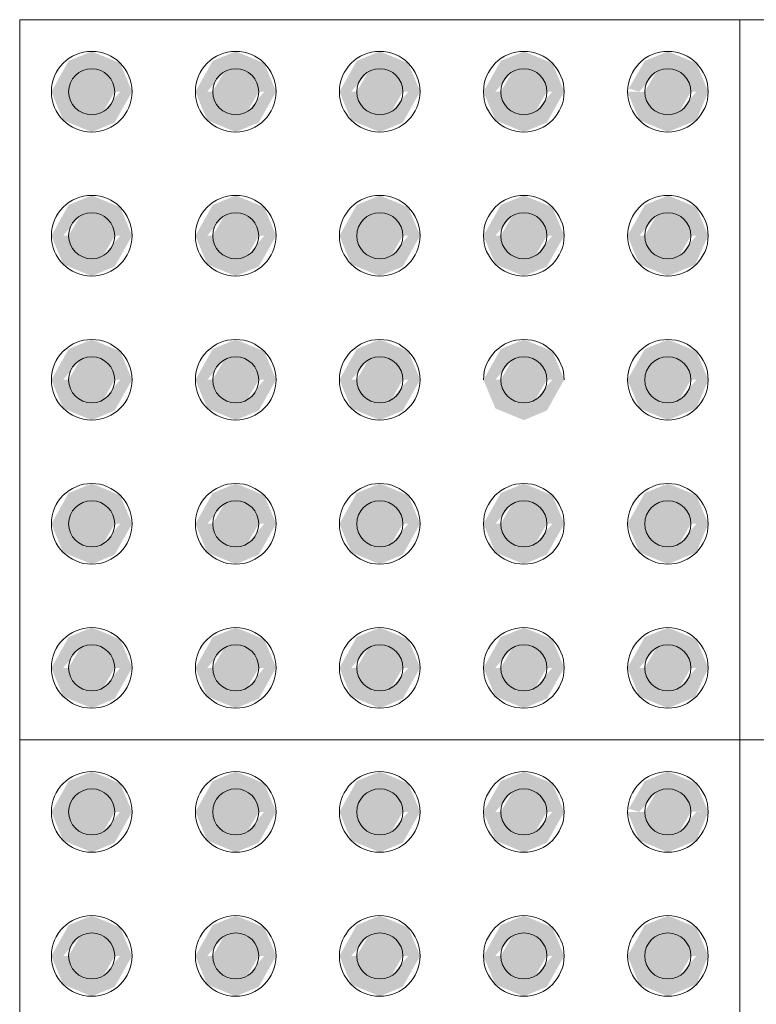
# Model space of a CAD drawing. Units: metres. Extents: x -12124 to -5162, y 1976 to 2645.
# Drawn here: x -10603 to -10603, y 2200 to 2200 of the extents above; entities that cross this region are included whole.
import ezdxf

# ---------------------------------------------------------------- set-up
doc = ezdxf.new("R2010")
doc.units = ezdxf.units.M
doc.layers.add('Terreno', color=2, linetype='Continuous', lineweight=5)

msp = doc.modelspace()

# ---------------------------------------------------------------- hatches: boundary and pattern name
at = {"layer": 'Terreno'}
for points in [[(-10603.38533, 2200.35979), (-10603.38943, 2200.35979), (-10603.38343, 2200.37048), (-10603.37543, 2200.37379), (-10603.36553, 2200.36969), (-10603.36143, 2200.35979), (-10603.36743, 2200.35979), (-10603.37143, 2200.36672), (-10603.37943, 2200.36672), (-10603.38343, 2200.35979)], [(-10603.31553, 2200.35979), (-10603.31743, 2200.35979), (-10603.32143, 2200.36672), (-10603.32943, 2200.36672), (-10603.33533, 2200.35979), (-10603.33943, 2200.35979), (-10603.33343, 2200.37048), (-10603.32543, 2200.37379), (-10603.31553, 2200.36969), (-10603.31143, 2200.35979)], [(-10603.26743, 2200.35979), (-10603.27143, 2200.36672), (-10603.27943, 2200.36672), (-10603.28533, 2200.35979), (-10603.28943, 2200.35979), (-10603.28343, 2200.37048), (-10603.27543, 2200.37379), (-10603.26553, 2200.36969), (-10603.26143, 2200.35979), (-10603.26553, 2200.35979)], [(-10603.21143, 2200.35979), (-10603.21743, 2200.35979), (-10603.22143, 2200.36672), (-10603.22943, 2200.36672), (-10603.23533, 2200.35979), (-10603.23943, 2200.35979), (-10603.23343, 2200.37048), (-10603.22536, 2200.37376), (-10603.21553, 2200.36969), (-10603.214, 2200.366)], [(-10603.16143, 2200.35979), (-10603.16747, 2200.35986), (-10603.17143, 2200.36672), (-10603.17943, 2200.36672), (-10603.18533, 2200.35979), (-10603.18897, 2200.36089), (-10603.18343, 2200.37048), (-10603.17543, 2200.37379), (-10603.16553, 2200.36969), (-10603.164, 2200.366)], [(-10603.37943, 2200.35286), (-10603.38343, 2200.35979), (-10603.37943, 2200.36672), (-10603.37143, 2200.36672), (-10603.36743, 2200.35979), (-10603.37143, 2200.35286)], [(-10603.32943, 2200.35286), (-10603.33343, 2200.35979), (-10603.32943, 2200.36672), (-10603.32143, 2200.36672), (-10603.31743, 2200.35979), (-10603.32143, 2200.35286)], [(-10603.27943, 2200.35286), (-10603.28343, 2200.35979), (-10603.27943, 2200.36672), (-10603.27143, 2200.36672), (-10603.26743, 2200.35979), (-10603.27143, 2200.35286)], [(-10603.22143, 2200.35286), (-10603.22943, 2200.35286), (-10603.23343, 2200.35979), (-10603.22943, 2200.36672), (-10603.22143, 2200.36672), (-10603.21743, 2200.35979)], [(-10603.17143, 2200.35286), (-10603.17943, 2200.35286), (-10603.18343, 2200.35979), (-10603.17943, 2200.36672), (-10603.17143, 2200.36672), (-10603.16743, 2200.35979)], [(-10603.37543, 2200.34579), (-10603.38533, 2200.34989), (-10603.38943, 2200.35979), (-10603.38343, 2200.35979), (-10603.37943, 2200.35286), (-10603.37143, 2200.35286), (-10603.36553, 2200.35979), (-10603.36143, 2200.35979), (-10603.36743, 2200.34911), (-10603.37143, 2200.34745)], [(-10603.32543, 2200.34579), (-10603.33533, 2200.34989), (-10603.33943, 2200.35979), (-10603.33343, 2200.35979), (-10603.32943, 2200.35286), (-10603.32143, 2200.35286), (-10603.31553, 2200.35979), (-10603.31143, 2200.35979), (-10603.31743, 2200.34911), (-10603.32143, 2200.34745)], [(-10603.27543, 2200.34579), (-10603.28533, 2200.34989), (-10603.28943, 2200.35979), (-10603.28343, 2200.35979), (-10603.27943, 2200.35286), (-10603.27143, 2200.35286), (-10603.26553, 2200.35979), (-10603.26143, 2200.35979), (-10603.26743, 2200.34911), (-10603.27143, 2200.34745)], [(-10603.22543, 2200.34579), (-10603.23533, 2200.34989), (-10603.23943, 2200.35979), (-10603.23343, 2200.35979), (-10603.22943, 2200.35286), (-10603.22143, 2200.35286), (-10603.21553, 2200.35979), (-10603.21143, 2200.35979), (-10603.21743, 2200.34911), (-10603.22536, 2200.34582)], [(-10603.17543, 2200.34579), (-10603.18533, 2200.34989), (-10603.18943, 2200.35979), (-10603.18338, 2200.35972), (-10603.17943, 2200.35286), (-10603.17143, 2200.35286), (-10603.16553, 2200.35979), (-10603.16143, 2200.35979), (-10603.16553, 2200.34989), (-10603.17143, 2200.34745)], [(-10603.36553, 2200.30979), (-10603.36743, 2200.30979), (-10603.37143, 2200.31672), (-10603.37943, 2200.31672), (-10603.38533, 2200.30979), (-10603.38943, 2200.30979), (-10603.38343, 2200.32048), (-10603.37543, 2200.32379), (-10603.36553, 2200.31969), (-10603.36143, 2200.30979)], [(-10603.33943, 2200.30979), (-10603.33343, 2200.32048), (-10603.32543, 2200.32379), (-10603.31553, 2200.31969), (-10603.31143, 2200.30979), (-10603.31743, 2200.30979), (-10603.32143, 2200.31672), (-10603.32943, 2200.31672), (-10603.33533, 2200.30979)], [(-10603.28343, 2200.30979), (-10603.28943, 2200.30979), (-10603.28343, 2200.32048), (-10603.27543, 2200.32379), (-10603.26553, 2200.31969), (-10603.26143, 2200.30979), (-10603.26743, 2200.30979), (-10603.27143, 2200.31672), (-10603.27943, 2200.31672)], [(-10603.21553, 2200.30979), (-10603.21743, 2200.30979), (-10603.22143, 2200.31672), (-10603.22943, 2200.31672), (-10603.23533, 2200.30979), (-10603.23943, 2200.30979), (-10603.23343, 2200.32048), (-10603.22543, 2200.32379), (-10603.21553, 2200.31969), (-10603.21143, 2200.30979)], [(-10603.16553, 2200.30979), (-10603.16743, 2200.30979), (-10603.17143, 2200.31672), (-10603.17943, 2200.31672), (-10603.18533, 2200.30979), (-10603.18943, 2200.30979), (-10603.18343, 2200.32048), (-10603.17536, 2200.32376), (-10603.16553, 2200.31969), (-10603.16143, 2200.30979)], [(-10603.37143, 2200.30286), (-10603.37943, 2200.30286), (-10603.38343, 2200.30979), (-10603.37943, 2200.31672), (-10603.37143, 2200.31672), (-10603.36743, 2200.30979)], [(-10603.32143, 2200.30286), (-10603.32943, 2200.30286), (-10603.33343, 2200.30979), (-10603.32943, 2200.31672), (-10603.32143, 2200.31672), (-10603.31743, 2200.30979)], [(-10603.27943, 2200.30286), (-10603.28343, 2200.30979), (-10603.27943, 2200.31672), (-10603.27143, 2200.31672), (-10603.26743, 2200.30979), (-10603.27143, 2200.30286)], [(-10603.22943, 2200.30286), (-10603.23343, 2200.30979), (-10603.22943, 2200.31672), (-10603.22143, 2200.31672), (-10603.21743, 2200.30979), (-10603.22143, 2200.30286)], [(-10603.17143, 2200.30286), (-10603.17943, 2200.30286), (-10603.18343, 2200.30979), (-10603.17943, 2200.31672), (-10603.17143, 2200.31672), (-10603.16743, 2200.30979)], [(-10603.37543, 2200.29579), (-10603.38533, 2200.29989), (-10603.38943, 2200.30979), (-10603.38343, 2200.30979), (-10603.37943, 2200.30286), (-10603.37143, 2200.30286), (-10603.36553, 2200.30979), (-10603.36143, 2200.30979), (-10603.36743, 2200.29911), (-10603.37143, 2200.29745)], [(-10603.32543, 2200.29579), (-10603.33533, 2200.29989), (-10603.33943, 2200.30979), (-10603.33343, 2200.30979), (-10603.32943, 2200.30286), (-10603.32143, 2200.30286), (-10603.31553, 2200.30979), (-10603.31143, 2200.30979), (-10603.31743, 2200.29911), (-10603.32143, 2200.29745)], [(-10603.27543, 2200.29579), (-10603.28533, 2200.29989), (-10603.28943, 2200.30979), (-10603.28343, 2200.30979), (-10603.27943, 2200.30286), (-10603.27143, 2200.30286), (-10603.26553, 2200.30979), (-10603.26143, 2200.30979), (-10603.26743, 2200.29911), (-10603.27143, 2200.29745)], [(-10603.22543, 2200.29579), (-10603.23533, 2200.29989), (-10603.23943, 2200.30979), (-10603.23343, 2200.30979), (-10603.22943, 2200.30286), (-10603.22143, 2200.30286), (-10603.21553, 2200.30979), (-10603.21143, 2200.30979), (-10603.21743, 2200.29911), (-10603.22143, 2200.29745)], [(-10603.17543, 2200.29579), (-10603.18533, 2200.29989), (-10603.18943, 2200.30979), (-10603.18343, 2200.30979), (-10603.17943, 2200.30286), (-10603.17143, 2200.30286), (-10603.16553, 2200.30979), (-10603.16143, 2200.30979), (-10603.16596, 2200.29971), (-10603.17536, 2200.29582)], [(-10603.36743, 2200.25979), (-10603.37143, 2200.26672), (-10603.37943, 2200.26672), (-10603.38533, 2200.25979), (-10603.38943, 2200.25979), (-10603.38343, 2200.27048), (-10603.37543, 2200.27379), (-10603.36553, 2200.26969), (-10603.36143, 2200.25979), (-10603.36553, 2200.25979)], [(-10603.33943, 2200.25979), (-10603.33343, 2200.27048), (-10603.32543, 2200.27379), (-10603.31553, 2200.26969), (-10603.31143, 2200.25979), (-10603.31743, 2200.25979), (-10603.32143, 2200.26672), (-10603.32943, 2200.26672), (-10603.33533, 2200.25979)], [(-10603.26743, 2200.25979), (-10603.27143, 2200.26672), (-10603.27943, 2200.26672), (-10603.28533, 2200.25979), (-10603.28943, 2200.25979), (-10603.28343, 2200.27048), (-10603.27543, 2200.27379), (-10603.26553, 2200.26969), (-10603.26143, 2200.25979), (-10603.26553, 2200.25979)], [(-10603.23943, 2200.25979), (-10603.23343, 2200.27048), (-10603.22536, 2200.27376), (-10603.21553, 2200.26969), (-10603.21143, 2200.25979), (-10603.21743, 2200.25979), (-10603.22143, 2200.26672), (-10603.22943, 2200.26672), (-10603.23533, 2200.25979)], [(-10603.18533, 2200.25979), (-10603.18943, 2200.25979), (-10603.18343, 2200.27048), (-10603.17536, 2200.27376), (-10603.16553, 2200.26969), (-10603.16143, 2200.25979), (-10603.16743, 2200.25979), (-10603.17143, 2200.26672), (-10603.17943, 2200.26672), (-10603.18343, 2200.25979)], [(-10603.37143, 2200.25286), (-10603.37943, 2200.25286), (-10603.38343, 2200.25979), (-10603.37943, 2200.26672), (-10603.37143, 2200.26672), (-10603.36743, 2200.25979)], [(-10603.32943, 2200.25286), (-10603.33343, 2200.25979), (-10603.32943, 2200.26672), (-10603.32143, 2200.26672), (-10603.31743, 2200.25979), (-10603.32143, 2200.25286)], [(-10603.27943, 2200.25286), (-10603.28343, 2200.25979), (-10603.27943, 2200.26672), (-10603.27143, 2200.26672), (-10603.26743, 2200.25979), (-10603.27143, 2200.25286)], [(-10603.22143, 2200.25286), (-10603.22943, 2200.25286), (-10603.23343, 2200.25979), (-10603.22943, 2200.26672), (-10603.22143, 2200.26672), (-10603.21743, 2200.25979)], [(-10603.17143, 2200.25286), (-10603.17943, 2200.25286), (-10603.18343, 2200.25979), (-10603.17943, 2200.26672), (-10603.17143, 2200.26672), (-10603.16743, 2200.25979)], [(-10603.37543, 2200.24579), (-10603.38533, 2200.24989), (-10603.38943, 2200.25979), (-10603.38343, 2200.25979), (-10603.37943, 2200.25286), (-10603.37143, 2200.25286), (-10603.36553, 2200.25979), (-10603.36143, 2200.25979), (-10603.36743, 2200.24911)], [(-10603.32543, 2200.24579), (-10603.33533, 2200.24989), (-10603.33943, 2200.25979), (-10603.33343, 2200.25979), (-10603.32943, 2200.25286), (-10603.32143, 2200.25286), (-10603.31553, 2200.25979), (-10603.31143, 2200.25979), (-10603.31743, 2200.24911)], [(-10603.27543, 2200.24579), (-10603.28533, 2200.24989), (-10603.28943, 2200.25979), (-10603.28343, 2200.25979), (-10603.27943, 2200.25286), (-10603.27143, 2200.25286), (-10603.26553, 2200.25979), (-10603.26143, 2200.25979), (-10603.26743, 2200.24911), (-10603.27143, 2200.24745)], [(-10603.22543, 2200.24579), (-10603.23533, 2200.24989), (-10603.23943, 2200.25979), (-10603.23343, 2200.25979), (-10603.22943, 2200.25286), (-10603.22143, 2200.25286), (-10603.21553, 2200.25979), (-10603.21143, 2200.25979), (-10603.21743, 2200.24911), (-10603.22143, 2200.24745)], [(-10603.17543, 2200.24579), (-10603.18533, 2200.24989), (-10603.18943, 2200.25979), (-10603.18343, 2200.25979), (-10603.17943, 2200.25286), (-10603.17143, 2200.25286), (-10603.16553, 2200.25979), (-10603.16143, 2200.25979), (-10603.16553, 2200.24989), (-10603.17536, 2200.24582)], [(-10603.38533, 2200.20979), (-10603.38943, 2200.20979), (-10603.38343, 2200.22048), (-10603.37543, 2200.22379), (-10603.36553, 2200.21969), (-10603.36143, 2200.20979), (-10603.36743, 2200.20979), (-10603.37143, 2200.21672), (-10603.37943, 2200.21672), (-10603.38343, 2200.20979)], [(-10603.31743, 2200.20979), (-10603.32143, 2200.21672), (-10603.32943, 2200.21672), (-10603.33533, 2200.20979), (-10603.33943, 2200.20979), (-10603.33343, 2200.22048), (-10603.32543, 2200.22379), (-10603.31553, 2200.21969), (-10603.31143, 2200.20979), (-10603.31553, 2200.20979)], [(-10603.28533, 2200.20979), (-10603.28943, 2200.20979), (-10603.28343, 2200.22048), (-10603.27543, 2200.22379), (-10603.26553, 2200.21969), (-10603.26143, 2200.20979), (-10603.26743, 2200.20979), (-10603.27143, 2200.21672), (-10603.27943, 2200.21672), (-10603.28343, 2200.20979)], [(-10603.23943, 2200.20979), (-10603.23343, 2200.22048), (-10603.22543, 2200.22379), (-10603.21553, 2200.21969), (-10603.21143, 2200.20979), (-10603.21743, 2200.20979), (-10603.22143, 2200.21672), (-10603.22943, 2200.21672), (-10603.23533, 2200.20979)], [(-10603.18533, 2200.20979), (-10603.18943, 2200.20979), (-10603.18343, 2200.22048), (-10603.17536, 2200.22376), (-10603.16553, 2200.21969), (-10603.16143, 2200.20979), (-10603.16743, 2200.20979), (-10603.17143, 2200.21672), (-10603.17943, 2200.21672), (-10603.18343, 2200.20979)], [(-10603.37143, 2200.20286), (-10603.37943, 2200.20286), (-10603.38343, 2200.20979), (-10603.37943, 2200.21672), (-10603.37143, 2200.21672), (-10603.36743, 2200.20979)], [(-10603.32143, 2200.20286), (-10603.32943, 2200.20286), (-10603.33343, 2200.20979), (-10603.32943, 2200.21672), (-10603.32143, 2200.21672), (-10603.31743, 2200.20979)], [(-10603.27943, 2200.20286), (-10603.28343, 2200.20979), (-10603.27943, 2200.21672), (-10603.27143, 2200.21672), (-10603.26743, 2200.20979), (-10603.27143, 2200.20286)], [(-10603.22943, 2200.20286), (-10603.23343, 2200.20979), (-10603.22943, 2200.21672), (-10603.22143, 2200.21672), (-10603.21743, 2200.20979), (-10603.22143, 2200.20286)], [(-10603.17143, 2200.20286), (-10603.17943, 2200.20286), (-10603.18343, 2200.20979), (-10603.17943, 2200.21672), (-10603.17143, 2200.21672), (-10603.16743, 2200.20979)], [(-10603.37543, 2200.19579), (-10603.38533, 2200.19989), (-10603.38943, 2200.20979), (-10603.38343, 2200.20979), (-10603.37943, 2200.20286), (-10603.37143, 2200.20286), (-10603.36553, 2200.20979), (-10603.36143, 2200.20979), (-10603.36743, 2200.19911), (-10603.37143, 2200.19745)], [(-10603.32543, 2200.19579), (-10603.33533, 2200.19989), (-10603.33943, 2200.20979), (-10603.33343, 2200.20979), (-10603.32943, 2200.20286), (-10603.32143, 2200.20286), (-10603.31553, 2200.20979), (-10603.31143, 2200.20979), (-10603.31743, 2200.19911), (-10603.32143, 2200.19745)], [(-10603.27543, 2200.19579), (-10603.28533, 2200.19989), (-10603.28943, 2200.20979), (-10603.28343, 2200.20979), (-10603.27943, 2200.20286), (-10603.27143, 2200.20286), (-10603.26553, 2200.20979), (-10603.26143, 2200.20979), (-10603.26743, 2200.19911), (-10603.27143, 2200.19745)], [(-10603.22543, 2200.19579), (-10603.23533, 2200.19989), (-10603.23943, 2200.20979), (-10603.23343, 2200.20979), (-10603.22943, 2200.20286), (-10603.22143, 2200.20286), (-10603.21553, 2200.20979), (-10603.21143, 2200.20979), (-10603.21743, 2200.19911), (-10603.22143, 2200.19745)], [(-10603.17543, 2200.19579), (-10603.18533, 2200.19989), (-10603.18943, 2200.20979), (-10603.18343, 2200.20979), (-10603.17943, 2200.20286), (-10603.17143, 2200.20286), (-10603.16553, 2200.20979), (-10603.16143, 2200.20979), (-10603.16553, 2200.19989), (-10603.17536, 2200.19582)], [(-10603.36143, 2200.15979), (-10603.36743, 2200.15979), (-10603.37143, 2200.16672), (-10603.37943, 2200.16672), (-10603.38533, 2200.15979), (-10603.38943, 2200.15979), (-10603.38343, 2200.17048), (-10603.37543, 2200.17379), (-10603.36553, 2200.16969), (-10603.36393, 2200.16584)], [(-10603.31743, 2200.15979), (-10603.32143, 2200.16672), (-10603.32943, 2200.16672), (-10603.33533, 2200.15979), (-10603.33943, 2200.15979), (-10603.33343, 2200.17048), (-10603.32543, 2200.17379), (-10603.31553, 2200.16969), (-10603.31143, 2200.15979), (-10603.31553, 2200.15979)], [(-10603.26743, 2200.15979), (-10603.27143, 2200.16672), (-10603.27943, 2200.16672), (-10603.28533, 2200.15979), (-10603.28943, 2200.15979), (-10603.28343, 2200.17048), (-10603.27543, 2200.17379), (-10603.26553, 2200.16969), (-10603.26143, 2200.15979), (-10603.26553, 2200.15979)], [(-10603.21143, 2200.15979), (-10603.21743, 2200.15979), (-10603.22143, 2200.16672), (-10603.22943, 2200.16672), (-10603.23533, 2200.15979), (-10603.23943, 2200.15979), (-10603.23343, 2200.17048), (-10603.22536, 2200.17376), (-10603.21553, 2200.16969), (-10603.2143, 2200.16672)], [(-10603.16553, 2200.15979), (-10603.16743, 2200.15979), (-10603.17143, 2200.16672), (-10603.17943, 2200.16672), (-10603.18533, 2200.15979), (-10603.18943, 2200.15979), (-10603.18343, 2200.17048), (-10603.17536, 2200.17376), (-10603.16553, 2200.16969), (-10603.16143, 2200.15979)], [(-10603.37943, 2200.15286), (-10603.38343, 2200.15979), (-10603.37943, 2200.16672), (-10603.37143, 2200.16672), (-10603.36743, 2200.15979), (-10603.37143, 2200.15286)], [(-10603.32943, 2200.15286), (-10603.33343, 2200.15979), (-10603.32943, 2200.16672), (-10603.32143, 2200.16672), (-10603.31743, 2200.15979), (-10603.32143, 2200.15286)], [(-10603.27143, 2200.15286), (-10603.27943, 2200.15286), (-10603.28343, 2200.15979), (-10603.27943, 2200.16672), (-10603.27143, 2200.16672), (-10603.26743, 2200.15979)], [(-10603.22143, 2200.15286), (-10603.22943, 2200.15286), (-10603.23343, 2200.15979), (-10603.22943, 2200.16672), (-10603.22143, 2200.16672), (-10603.21743, 2200.15979)], [(-10603.17143, 2200.15286), (-10603.17943, 2200.15286), (-10603.18343, 2200.15979), (-10603.17943, 2200.16672), (-10603.17143, 2200.16672), (-10603.16743, 2200.15979)], [(-10603.37543, 2200.14579), (-10603.38533, 2200.14989), (-10603.38943, 2200.15979), (-10603.38343, 2200.15979), (-10603.37943, 2200.15286), (-10603.37143, 2200.15286), (-10603.36553, 2200.15979), (-10603.36143, 2200.15979), (-10603.36743, 2200.14911)], [(-10603.32543, 2200.14579), (-10603.33533, 2200.14989), (-10603.33943, 2200.15979), (-10603.33343, 2200.15979), (-10603.32943, 2200.15286), (-10603.32143, 2200.15286), (-10603.31553, 2200.15979), (-10603.31143, 2200.15979), (-10603.31743, 2200.14911)], [(-10603.27543, 2200.14579), (-10603.28533, 2200.14989), (-10603.28943, 2200.15979), (-10603.28343, 2200.15979), (-10603.27943, 2200.15286), (-10603.27143, 2200.15286), (-10603.26553, 2200.15979), (-10603.26143, 2200.15979), (-10603.26743, 2200.14911), (-10603.27143, 2200.14745)], [(-10603.22543, 2200.14579), (-10603.23533, 2200.14989), (-10603.23943, 2200.15979), (-10603.23343, 2200.15979), (-10603.22943, 2200.15286), (-10603.22143, 2200.15286), (-10603.21553, 2200.15979), (-10603.21143, 2200.15979), (-10603.21743, 2200.14911), (-10603.22536, 2200.14582)], [(-10603.17543, 2200.14579), (-10603.18533, 2200.14989), (-10603.18943, 2200.15979), (-10603.18343, 2200.15979), (-10603.17943, 2200.15286), (-10603.17143, 2200.15286), (-10603.16553, 2200.15979), (-10603.16143, 2200.15979), (-10603.16596, 2200.14971), (-10603.17536, 2200.14582)], [(-10603.38533, 2200.10979), (-10603.38943, 2200.10979), (-10603.38343, 2200.12048), (-10603.37543, 2200.12379), (-10603.36553, 2200.11969), (-10603.36143, 2200.10979), (-10603.36743, 2200.10979), (-10603.37143, 2200.11672), (-10603.37943, 2200.11672), (-10603.38343, 2200.10979)], [(-10603.33533, 2200.10979), (-10603.33943, 2200.10979), (-10603.33343, 2200.12048), (-10603.32543, 2200.12379), (-10603.31553, 2200.11969), (-10603.31143, 2200.10979), (-10603.31743, 2200.10979), (-10603.32143, 2200.11672), (-10603.32943, 2200.11672), (-10603.33343, 2200.10979)], [(-10603.28343, 2200.10979), (-10603.28943, 2200.10979), (-10603.28343, 2200.12048), (-10603.27543, 2200.12379), (-10603.26553, 2200.11969), (-10603.26143, 2200.10979), (-10603.26743, 2200.10979), (-10603.27143, 2200.11672), (-10603.27943, 2200.11672)], [(-10603.21143, 2200.10979), (-10603.21743, 2200.10979), (-10603.22143, 2200.11672), (-10603.22943, 2200.11672), (-10603.23533, 2200.10979), (-10603.23943, 2200.10979), (-10603.23343, 2200.12048), (-10603.22536, 2200.12376), (-10603.21553, 2200.11969), (-10603.214, 2200.116)], [(-10603.16143, 2200.10979), (-10603.16747, 2200.10986), (-10603.17143, 2200.11672), (-10603.17943, 2200.11672), (-10603.18533, 2200.10979), (-10603.18897, 2200.11089), (-10603.18343, 2200.12048), (-10603.17543, 2200.12379), (-10603.16553, 2200.11969), (-10603.164, 2200.116)], [(-10603.37943, 2200.10286), (-10603.38343, 2200.10979), (-10603.37943, 2200.11672), (-10603.37143, 2200.11672), (-10603.36743, 2200.10979), (-10603.37143, 2200.10286)], [(-10603.32943, 2200.10286), (-10603.33343, 2200.10979), (-10603.32943, 2200.11672), (-10603.32143, 2200.11672), (-10603.31743, 2200.10979), (-10603.32143, 2200.10286)], [(-10603.27143, 2200.10286), (-10603.27943, 2200.10286), (-10603.28343, 2200.10979), (-10603.27943, 2200.11672), (-10603.27143, 2200.11672), (-10603.26743, 2200.10979)], [(-10603.22143, 2200.10286), (-10603.22943, 2200.10286), (-10603.23343, 2200.10979), (-10603.22943, 2200.11672), (-10603.22143, 2200.11672), (-10603.21743, 2200.10979)], [(-10603.17143, 2200.10286), (-10603.17943, 2200.10286), (-10603.18343, 2200.10979), (-10603.17943, 2200.11672), (-10603.17143, 2200.11672), (-10603.16743, 2200.10979)], [(-10603.37543, 2200.09579), (-10603.38533, 2200.09989), (-10603.38943, 2200.10979), (-10603.38343, 2200.10979), (-10603.37943, 2200.10286), (-10603.37143, 2200.10286), (-10603.36553, 2200.10979), (-10603.36143, 2200.10979), (-10603.36743, 2200.09911), (-10603.37143, 2200.09745)], [(-10603.32543, 2200.09579), (-10603.33533, 2200.09989), (-10603.33943, 2200.10979), (-10603.33343, 2200.10979), (-10603.32943, 2200.10286), (-10603.32143, 2200.10286), (-10603.31553, 2200.10979), (-10603.31143, 2200.10979), (-10603.31743, 2200.09911), (-10603.32143, 2200.09745)], [(-10603.27543, 2200.09579), (-10603.28533, 2200.09989), (-10603.28943, 2200.10979), (-10603.28343, 2200.10979), (-10603.27943, 2200.10286), (-10603.27143, 2200.10286), (-10603.26553, 2200.10979), (-10603.26143, 2200.10979), (-10603.26743, 2200.09911), (-10603.27143, 2200.09745)], [(-10603.22543, 2200.09579), (-10603.23533, 2200.09989), (-10603.23943, 2200.10979), (-10603.23343, 2200.10979), (-10603.22943, 2200.10286), (-10603.22143, 2200.10286), (-10603.21553, 2200.10979), (-10603.21143, 2200.10979), (-10603.21743, 2200.09911), (-10603.22536, 2200.09582)], [(-10603.17543, 2200.09579), (-10603.18533, 2200.09989), (-10603.18943, 2200.10979), (-10603.18338, 2200.10972), (-10603.17943, 2200.10286), (-10603.17143, 2200.10286), (-10603.16553, 2200.10979), (-10603.16143, 2200.10979), (-10603.16553, 2200.09989), (-10603.17143, 2200.09745)], [(-10603.36553, 2200.05979), (-10603.36743, 2200.05979), (-10603.37143, 2200.06672), (-10603.37943, 2200.06672), (-10603.38533, 2200.05979), (-10603.38943, 2200.05979), (-10603.38343, 2200.07048), (-10603.37543, 2200.07379), (-10603.36553, 2200.06969), (-10603.36143, 2200.05979)], [(-10603.33943, 2200.05979), (-10603.33343, 2200.07048), (-10603.32543, 2200.07379), (-10603.31553, 2200.06969), (-10603.31143, 2200.05979), (-10603.31743, 2200.05979), (-10603.32143, 2200.06672), (-10603.32943, 2200.06672), (-10603.33533, 2200.05979)], [(-10603.26553, 2200.05979), (-10603.26743, 2200.05979), (-10603.27143, 2200.06672), (-10603.27943, 2200.06672), (-10603.28533, 2200.05979), (-10603.28943, 2200.05979), (-10603.28343, 2200.07048), (-10603.27543, 2200.07379), (-10603.26553, 2200.06969), (-10603.26143, 2200.05979)], [(-10603.21553, 2200.05979), (-10603.21743, 2200.05979), (-10603.22143, 2200.06672), (-10603.22943, 2200.06672), (-10603.23533, 2200.05979), (-10603.23943, 2200.05979), (-10603.23343, 2200.07048), (-10603.22543, 2200.07379), (-10603.21553, 2200.06969), (-10603.21143, 2200.05979)], [(-10603.18533, 2200.05979), (-10603.18943, 2200.05979), (-10603.18343, 2200.07048), (-10603.17536, 2200.07376), (-10603.16553, 2200.06969), (-10603.16143, 2200.05979), (-10603.16743, 2200.05979), (-10603.17143, 2200.06672), (-10603.17943, 2200.06672), (-10603.18343, 2200.05979)], [(-10603.37143, 2200.05286), (-10603.37943, 2200.05286), (-10603.38343, 2200.05979), (-10603.37943, 2200.06672), (-10603.37143, 2200.06672), (-10603.36743, 2200.05979)], [(-10603.32943, 2200.05286), (-10603.33343, 2200.05979), (-10603.32943, 2200.06672), (-10603.32143, 2200.06672), (-10603.31743, 2200.05979), (-10603.32143, 2200.05286)], [(-10603.27143, 2200.05286), (-10603.27943, 2200.05286), (-10603.28343, 2200.05979), (-10603.27943, 2200.06672), (-10603.27143, 2200.06672), (-10603.26743, 2200.05979)], [(-10603.22143, 2200.05286), (-10603.22943, 2200.05286), (-10603.23343, 2200.05979), (-10603.22943, 2200.06672), (-10603.22143, 2200.06672), (-10603.21743, 2200.05979)], [(-10603.17143, 2200.05286), (-10603.17943, 2200.05286), (-10603.18343, 2200.05979), (-10603.17943, 2200.06672), (-10603.17143, 2200.06672), (-10603.16743, 2200.05979)], [(-10603.37543, 2200.04579), (-10603.38533, 2200.04989), (-10603.38943, 2200.05979), (-10603.38343, 2200.05979), (-10603.37943, 2200.05286), (-10603.37143, 2200.05286), (-10603.36553, 2200.05979), (-10603.36143, 2200.05979), (-10603.36743, 2200.04911), (-10603.37143, 2200.04745)], [(-10603.32543, 2200.04579), (-10603.33533, 2200.04989), (-10603.33943, 2200.05979), (-10603.33343, 2200.05979), (-10603.32943, 2200.05286), (-10603.32143, 2200.05286), (-10603.31553, 2200.05979), (-10603.31143, 2200.05979), (-10603.31743, 2200.04911), (-10603.32143, 2200.04745)], [(-10603.27543, 2200.04579), (-10603.28533, 2200.04989), (-10603.28943, 2200.05979), (-10603.28343, 2200.05979), (-10603.27943, 2200.05286), (-10603.27143, 2200.05286), (-10603.26553, 2200.05979), (-10603.26143, 2200.05979), (-10603.26743, 2200.04911), (-10603.27143, 2200.04745)], [(-10603.22543, 2200.04579), (-10603.23533, 2200.04989), (-10603.23943, 2200.05979), (-10603.23343, 2200.05979), (-10603.22943, 2200.05286), (-10603.22143, 2200.05286), (-10603.21553, 2200.05979), (-10603.21143, 2200.05979), (-10603.21743, 2200.04911), (-10603.22143, 2200.04745)], [(-10603.17543, 2200.04579), (-10603.18533, 2200.04989), (-10603.18943, 2200.05979), (-10603.18343, 2200.05979), (-10603.17943, 2200.05286), (-10603.17143, 2200.05286), (-10603.16553, 2200.05979), (-10603.16143, 2200.05979), (-10603.16553, 2200.04989), (-10603.17536, 2200.04582)]]:
    msp.add_hatch(color=256, dxfattribs=at).paths.add_polyline_path(points)

# ---------------------------------------------------------------- linework, layer by layer
for p, q in [((-10603.40043, 2200.13479), (-10603.40043, 2200.38479)), ((-10603.40043, 2200.38479), (-10603.15043, 2200.38479)), ((-10603.15043, 2200.38479), (-10603.15043, 2200.13479)), ((-10603.15043, 2200.13479), (-10603.15043, 2200.38479)), ((-10603.15043, 2200.38479), (-10602.90043, 2200.38479)), ((-10603.40043, 2199.88479), (-10603.40043, 2200.13479)), ((-10603.40043, 2200.13479), (-10603.15043, 2200.13479)), ((-10603.15043, 2200.13479), (-10603.40043, 2200.13479)), ((-10603.15043, 2200.13479), (-10603.15043, 2199.88479)), ((-10603.15043, 2199.88479), (-10603.15043, 2200.13479)), ((-10603.15043, 2200.13479), (-10602.90043, 2200.13479)), ((-10602.90043, 2200.13479), (-10603.15043, 2200.13479))]:
    msp.add_line(p, q, dxfattribs=at)
for centre, radius, start, end in [((-10603.37543, 2200.35979), 0.014, 0, 180), ((-10603.32543, 2200.35979), 0.014, 0, 180), ((-10603.27543, 2200.35979), 0.014, 0, 180), ((-10603.22543, 2200.35979), 0.014, 0, 180), ((-10603.17543, 2200.35979), 0.014, 0, 180), ((-10603.37543, 2200.35979), 0.008, 0, 180), ((-10603.32543, 2200.35979), 0.008, 0, 180), ((-10603.27543, 2200.35979), 0.008, 0, 180), ((-10603.22543, 2200.35979), 0.008, 0, 180), ((-10603.17543, 2200.35979), 0.008, 0, 180), ((-10603.37543, 2200.35979), 0.014, 180, 0), ((-10603.37543, 2200.35979), 0.008, 180, 0), ((-10603.32543, 2200.35979), 0.014, 180, 0), ((-10603.32543, 2200.35979), 0.008, 180, 0), ((-10603.27543, 2200.35979), 0.014, 180, 0), ((-10603.27543, 2200.35979), 0.008, 180, 0), ((-10603.22543, 2200.35979), 0.014, 180, 0), ((-10603.22543, 2200.35979), 0.008, 180, 0), ((-10603.17543, 2200.35979), 0.014, 180, 0), ((-10603.17543, 2200.35979), 0.008, 180, 0), ((-10603.37543, 2200.30979), 0.014, 0, 180), ((-10603.32543, 2200.30979), 0.014, 0, 180), ((-10603.27543, 2200.30979), 0.014, 0, 180), ((-10603.22543, 2200.30979), 0.014, 0, 180), ((-10603.17543, 2200.30979), 0.014, 0, 180), ((-10603.37543, 2200.30979), 0.008, 0, 180), ((-10603.32543, 2200.30979), 0.008, 0, 180), ((-10603.27543, 2200.30979), 0.008, 0, 180), ((-10603.22543, 2200.30979), 0.008, 0, 180), ((-10603.17543, 2200.30979), 0.008, 0, 180), ((-10603.37543, 2200.30979), 0.014, 180, 0), ((-10603.37543, 2200.30979), 0.008, 180, 0), ((-10603.32543, 2200.30979), 0.014, 180, 0), ((-10603.32543, 2200.30979), 0.008, 180, 0), ((-10603.27543, 2200.30979), 0.014, 180, 0), ((-10603.27543, 2200.30979), 0.008, 180, 0), ((-10603.22543, 2200.30979), 0.014, 180, 0), ((-10603.22543, 2200.30979), 0.008, 180, 0), ((-10603.17543, 2200.30979), 0.014, 180, 0), ((-10603.17543, 2200.30979), 0.008, 180, 0), ((-10603.37543, 2200.25979), 0.014, 0, 180), ((-10603.32543, 2200.25979), 0.014, 0, 180), ((-10603.27543, 2200.25979), 0.014, 0, 180), ((-10603.22543, 2200.25979), 0.014, 0, 180), ((-10603.17543, 2200.25979), 0.014, 0, 180), ((-10603.37543, 2200.25979), 0.008, 0, 180), ((-10603.32543, 2200.25979), 0.008, 0, 180), ((-10603.27543, 2200.25979), 0.008, 0, 180), ((-10603.22543, 2200.25979), 0.008, 0, 180), ((-10603.17543, 2200.25979), 0.008, 0, 180), ((-10603.37543, 2200.25979), 0.014, 180, 0), ((-10603.37543, 2200.25979), 0.008, 180, 0), ((-10603.32543, 2200.25979), 0.014, 180, 0), ((-10603.32543, 2200.25979), 0.008, 180, 0), ((-10603.27543, 2200.25979), 0.014, 180, 0), ((-10603.27543, 2200.25979), 0.008, 180, 0), ((-10603.22543, 2200.25979), 0.008, 180, 0), ((-10603.17543, 2200.25979), 0.014, 180, 0), ((-10603.17543, 2200.25979), 0.008, 180, 0), ((-10603.37543, 2200.20979), 0.014, 0, 180), ((-10603.32543, 2200.20979), 0.014, 0, 180), ((-10603.27543, 2200.20979), 0.014, 0, 180), ((-10603.22543, 2200.20979), 0.014, 0, 180), ((-10603.17543, 2200.20979), 0.014, 0, 180), ((-10603.37543, 2200.20979), 0.008, 0, 180), ((-10603.32543, 2200.20979), 0.008, 0, 180), ((-10603.27543, 2200.20979), 0.008, 0, 180), ((-10603.22543, 2200.20979), 0.008, 0, 180), ((-10603.17543, 2200.20979), 0.008, 0, 180), ((-10603.37543, 2200.20979), 0.014, 180, 0), ((-10603.37543, 2200.20979), 0.008, 180, 0), ((-10603.32543, 2200.20979), 0.014, 180, 0), ((-10603.32543, 2200.20979), 0.008, 180, 0), ((-10603.27543, 2200.20979), 0.014, 180, 0), ((-10603.27543, 2200.20979), 0.008, 180, 0), ((-10603.22543, 2200.20979), 0.014, 180, 0), ((-10603.22543, 2200.20979), 0.008, 180, 0), ((-10603.17543, 2200.20979), 0.014, 180, 0), ((-10603.17543, 2200.20979), 0.008, 180, 0), ((-10603.37543, 2200.15979), 0.014, 0, 180), ((-10603.32543, 2200.15979), 0.014, 0, 180), ((-10603.27543, 2200.15979), 0.014, 0, 180), ((-10603.22543, 2200.15979), 0.014, 0, 180), ((-10603.17543, 2200.15979), 0.014, 0, 180), ((-10603.37543, 2200.15979), 0.008, 0, 180), ((-10603.32543, 2200.15979), 0.008, 0, 180), ((-10603.27543, 2200.15979), 0.008, 0, 180), ((-10603.22543, 2200.15979), 0.008, 0, 180), ((-10603.17543, 2200.15979), 0.008, 0, 180), ((-10603.37543, 2200.15979), 0.014, 180, 0), ((-10603.37543, 2200.15979), 0.008, 180, 0), ((-10603.32543, 2200.15979), 0.014, 180, 0), ((-10603.32543, 2200.15979), 0.008, 180, 0), ((-10603.27543, 2200.15979), 0.014, 180, 0), ((-10603.27543, 2200.15979), 0.008, 180, 0), ((-10603.22543, 2200.15979), 0.014, 180, 0), ((-10603.22543, 2200.15979), 0.008, 180, 0), ((-10603.17543, 2200.15979), 0.014, 180, 0), ((-10603.17543, 2200.15979), 0.008, 180, 0), ((-10603.37543, 2200.10979), 0.014, 0, 180), ((-10603.32543, 2200.10979), 0.014, 0, 180), ((-10603.27543, 2200.10979), 0.014, 0, 180), ((-10603.22543, 2200.10979), 0.014, 0, 180), ((-10603.17543, 2200.10979), 0.014, 0, 180), ((-10603.37543, 2200.10979), 0.008, 0, 180), ((-10603.32543, 2200.10979), 0.008, 0, 180), ((-10603.27543, 2200.10979), 0.008, 0, 180), ((-10603.22543, 2200.10979), 0.008, 0, 180), ((-10603.17543, 2200.10979), 0.008, 0, 180), ((-10603.37543, 2200.10979), 0.014, 180, 0), ((-10603.37543, 2200.10979), 0.008, 180, 0), ((-10603.32543, 2200.10979), 0.014, 180, 0), ((-10603.32543, 2200.10979), 0.008, 180, 0), ((-10603.27543, 2200.10979), 0.014, 180, 0), ((-10603.27543, 2200.10979), 0.008, 180, 0), ((-10603.22543, 2200.10979), 0.014, 180, 0), ((-10603.22543, 2200.10979), 0.008, 180, 0), ((-10603.17543, 2200.10979), 0.014, 180, 0), ((-10603.17543, 2200.10979), 0.008, 180, 0), ((-10603.37543, 2200.05979), 0.014, 0, 180), ((-10603.32543, 2200.05979), 0.014, 0, 180), ((-10603.27543, 2200.05979), 0.014, 0, 180), ((-10603.22543, 2200.05979), 0.014, 0, 180), ((-10603.17543, 2200.05979), 0.014, 0, 180), ((-10603.37543, 2200.05979), 0.008, 0, 180), ((-10603.32543, 2200.05979), 0.008, 0, 180), ((-10603.27543, 2200.05979), 0.008, 0, 180), ((-10603.22543, 2200.05979), 0.008, 0, 180), ((-10603.17543, 2200.05979), 0.008, 0, 180), ((-10603.37543, 2200.05979), 0.014, 180, 0), ((-10603.37543, 2200.05979), 0.008, 180, 0), ((-10603.32543, 2200.05979), 0.014, 180, 0), ((-10603.32543, 2200.05979), 0.008, 180, 0), ((-10603.27543, 2200.05979), 0.014, 180, 0), ((-10603.27543, 2200.05979), 0.008, 180, 0), ((-10603.22543, 2200.05979), 0.014, 180, 0), ((-10603.22543, 2200.05979), 0.008, 180, 0), ((-10603.17543, 2200.05979), 0.014, 180, 0), ((-10603.17543, 2200.05979), 0.008, 180, 0)]:
    msp.add_arc(centre, radius, start, end, dxfattribs=at)

doc.saveas('drawing.dxf')
